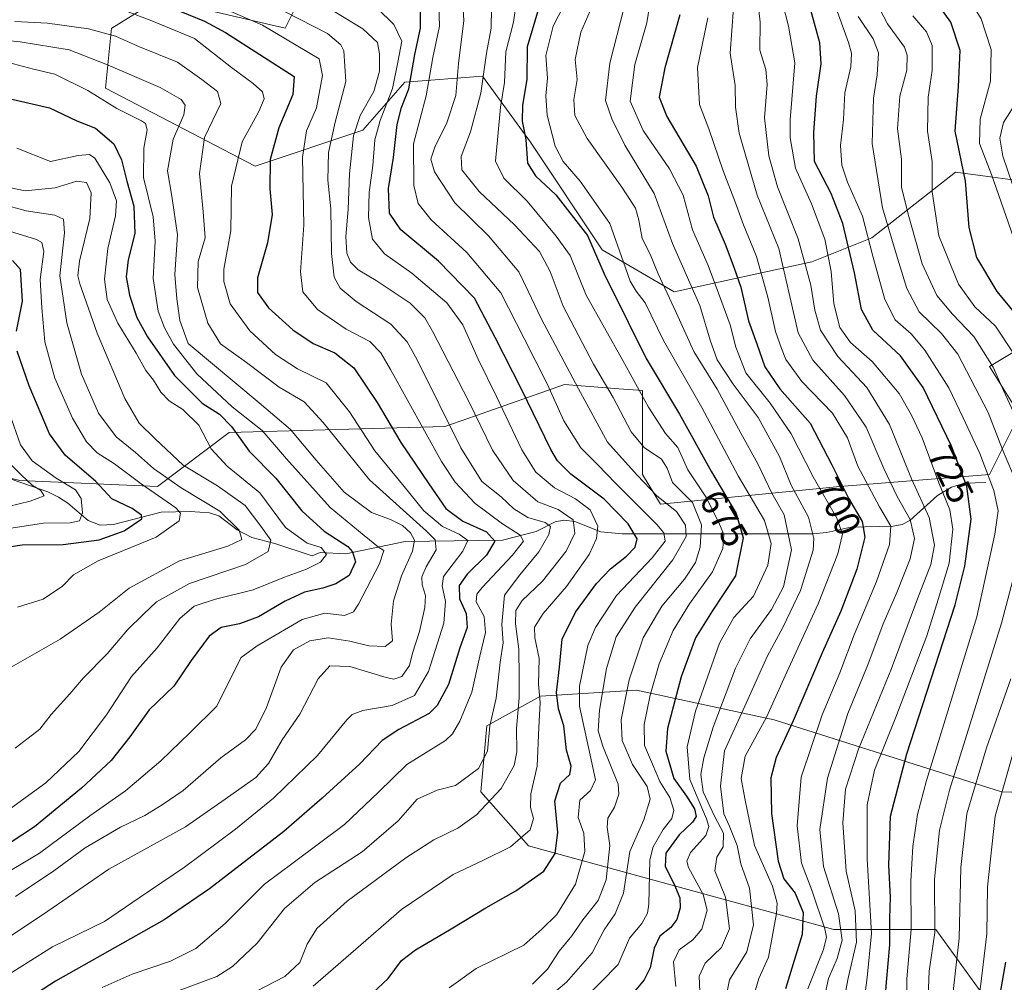
# Model space of a CAD drawing. Units: metres. Extents: x 630266 to 631984, y 4785203 to 4787550.
# Drawn here: x 630831 to 631100, y 4785615 to 4785877 of the extents above; entities that cross this region are included whole.
import ezdxf
from ezdxf.enums import TextEntityAlignment as Align

# ---------------------------------------------------------------- set-up
doc = ezdxf.new("R2010")
doc.units = ezdxf.units.M
doc.header["$MEASUREMENT"] = 0
for name, color, linetype, lineweight in [('Arbolado forestal CxS', 92, 'Continuous', 0), ('Corriente natural lineal', 142, 'Continuous', 13), ('Curva de nivel maestra', 30, 'Continuous', 30), ('Curva de nivel normal', 30, 'Continuous', 0), ('Pastizal CxS', 92, 'Continuous', 0), ('Rótulo de curva de nivel directora', 7, 'Continuous', 0)]:
    doc.layers.add(name, color=color, linetype=linetype, lineweight=lineweight)
doc.styles.add('Style-Arial', font='txt')

# ---------------------------------------------------------------- blocks, each defined once
blk = doc.blocks.new('*U5')
at = {"layer": 'Pastizal CxS', "color": 92, "linetype": 'Continuous', "lineweight": 0}
for points in [[(630908.4571, 4785884.7947, 640.4523), (630903.5505, 4785874.9825, 631.6169), (630869.2095, 4785883.1603, 626.3374), (630856.2221, 4785875.0433, 616.6996), (630856.1265, 4785874.9833, 616.6472), (630854.4915, 4785858.6303, 606.6021), (630895.3745, 4785837.3703, 621.7842), (630924.8097, 4785847.1817, 639.6811), (630936.2565, 4785860.2647, 645.6324), (630957.5155, 4785861.8993, 663.8118), (630970.5985, 4785843.9097, 674.5076), (630990.2217, 4785814.4739, 675.5072), (631009.8457, 4785803.0265, 685.5703), (631047.4577, 4785811.2019, 714.8941), (631063.8105, 4785817.7435, 729.4298), (631086.7047, 4785835.7313, 747.8818), (631111.2345, 4785832.4599, 764.8258)], [(631094.3877, 4785610.9387, 744.1173), (631081.3049, 4785628.9289, 733.2792), (631053.5045, 4785628.9289, 708.0434), (630970.1047, 4785651.8249, 643.1118), (630957.0215, 4785666.5433, 634.5457), (630958.6565, 4785684.5313, 632.5678), (630973.3749, 4785692.7085, 643.1919), (630999.5397, 4785694.3437, 665.2046), (631037.1517, 4785686.1653, 694.5281), (631099.2937, 4785666.5405, 744.1539), (631149.9879, 4785664.9037, 775.5455)], [(631112.3759, 4785792.4613, 752.5625), (631096.0227, 4785782.6493, 738.5733), (631104.1997, 4785769.5659, 739.8772), (631096.0227, 4785753.2131, 729.2699), (631055.1395, 4785749.9433, 698.4692), (631006.0805, 4785745.0387, 659.4222), (631001.1745, 4785753.2149, 660.1031), (631001.1747, 4785776.1093, 670.09), (630994.6989, 4785776.6075, 665.9465), (630979.9157, 4785777.7459, 657.1477), (630955.5555, 4785769.2199, 639.1852), (630947.2095, 4785766.2991, 633.5539), (630888.3385, 4785764.6641, 598.7073), (630868.7153, 4785749.9473, 582.0929), (630831.1033, 4785751.5831, 562.9372), (630798.3973, 4785759.7601, 549.3612)]]:
    blk.add_polyline3d(points, dxfattribs=at)
blk = doc.blocks.new('*U7')
at = {"layer": 'Arbolado forestal CxS', "color": 92, "linetype": 'Continuous', "lineweight": 0}
for points in [[(631111.2345, 4785832.4599, 764.8258), (631086.7047, 4785835.7313, 747.8818), (631063.8105, 4785817.7435, 729.4298), (631047.4577, 4785811.2019, 714.8941), (631009.8457, 4785803.0265, 685.5703), (630990.2217, 4785814.4739, 675.5072), (630970.5985, 4785843.9097, 674.5076), (630957.5155, 4785861.8993, 663.8118), (630936.2565, 4785860.2647, 645.6324), (630924.8097, 4785847.1817, 639.6811), (630895.3745, 4785837.3703, 621.7842), (630854.4915, 4785858.6303, 606.6021), (630856.1265, 4785874.9833, 616.6472), (630856.2221, 4785875.0433, 616.6996), (630869.2095, 4785883.1603, 626.3374), (630903.5505, 4785874.9825, 631.6169), (630908.4571, 4785884.7947, 640.4523)], [(631149.9879, 4785664.9037, 775.5455), (631099.2937, 4785666.5405, 744.1539), (631037.1517, 4785686.1653, 694.5281), (630999.5397, 4785694.3437, 665.2046), (630973.3749, 4785692.7085, 643.1919), (630958.6565, 4785684.5313, 632.5678), (630957.0215, 4785666.5433, 634.5457), (630970.1047, 4785651.8249, 643.1118), (631053.5045, 4785628.9289, 708.0434), (631081.3049, 4785628.9289, 733.2792), (631094.3877, 4785610.9387, 744.1173)], [(630798.3973, 4785759.7601, 549.3612), (630831.1033, 4785751.5831, 562.9372), (630868.7153, 4785749.9473, 582.0929), (630888.3385, 4785764.6641, 598.7073), (630947.2095, 4785766.2991, 633.5539), (630955.5555, 4785769.2199, 639.1852), (630979.9157, 4785777.7459, 657.1477), (630994.6989, 4785776.6075, 665.9465), (631001.1747, 4785776.1093, 670.09), (631001.1745, 4785753.2149, 660.1031), (631006.0805, 4785745.0387, 659.4222), (631055.1395, 4785749.9433, 698.4692), (631096.0227, 4785753.2131, 729.2699), (631104.1997, 4785769.5659, 739.8772), (631096.0227, 4785782.6493, 738.5733), (631112.3759, 4785792.4613, 752.5625)]]:
    blk.add_polyline3d(points, dxfattribs=at)

msp = doc.modelspace()

# ---------------------------------------------------------------- linework, layer by layer
at = {"layer": 'Arbolado forestal CxS', "color": 92, "linetype": 'Continuous', "lineweight": 0}
for points in [[(631111.2345, 4785832.4599, 764.8258), (631086.7047, 4785835.7313, 747.8818), (631063.8105, 4785817.7435, 729.4298), (631047.4577, 4785811.2019, 714.8941), (631009.8457, 4785803.0265, 685.5703), (630990.2217, 4785814.4739, 675.5072), (630970.5985, 4785843.9097, 674.5076), (630957.5155, 4785861.8993, 663.8118), (630936.2565, 4785860.2647, 645.6324), (630924.8097, 4785847.1817, 639.6811), (630895.3745, 4785837.3703, 621.7842), (630854.4915, 4785858.6303, 606.6021), (630856.1265, 4785874.9833, 616.6472), (630856.2221, 4785875.0433, 616.6996), (630869.2095, 4785883.1603, 626.3374), (630903.5505, 4785874.9825, 631.6169), (630908.4571, 4785884.7947, 640.4523)], [(631112.3759, 4785792.4613, 752.5625), (631096.0227, 4785782.6493, 738.5733), (631104.1997, 4785769.5659, 739.8772), (631096.0227, 4785753.2131, 729.2699), (631055.1395, 4785749.9433, 698.4692), (631006.0805, 4785745.0387, 659.4222), (631001.1745, 4785753.2149, 660.1031), (631001.1747, 4785776.1093, 670.09), (630994.6989, 4785776.6075, 665.9465), (630979.9157, 4785777.7459, 657.1477), (630955.5555, 4785769.2199, 639.1852), (630947.2095, 4785766.2991, 633.5539), (630888.3385, 4785764.6641, 598.7073), (630868.7153, 4785749.9473, 582.0929), (630831.1033, 4785751.5831, 562.9372), (630798.3973, 4785759.7601, 549.3612)], [(631094.3877, 4785610.9387, 744.1173), (631081.3049, 4785628.9289, 733.2792), (631053.5045, 4785628.9289, 708.0434), (630970.1047, 4785651.8249, 643.1118), (630957.0215, 4785666.5433, 634.5457), (630958.6565, 4785684.5313, 632.5678), (630973.3749, 4785692.7085, 643.1919), (630999.5397, 4785694.3437, 665.2046), (631037.1517, 4785686.1653, 694.5281), (631099.2937, 4785666.5405, 744.1539), (631149.9879, 4785664.9037, 775.5455)]]:
    msp.add_polyline3d(points, dxfattribs=at)
at = {"layer": 'Corriente natural lineal', "color": 142, "linetype": 'Continuous', "lineweight": 13}
msp.add_polyline3d([(631095, 4785751, 728.0345), (631089.1541, 4785750.8069, 723.9789), (631085.6299, 4785749.7587, 721.3514), (631081.7659, 4785747.4271, 717.898), (631074.2289, 4785740.5855, 708.9829), (631072.1168, 4785739.5228, 706.8304), (631069.6364, 4785739.0732, 705.0087), (631058.0827, 4785738.8003, 696.3149), (631051.5242, 4785737.344, 690.9254), (631047.6562, 4785737.0253, 688.1583), (630995.6498, 4785736.9814, 647.3264), (630989.8568, 4785737.5266, 643.3287), (630982.7161, 4785740.3657, 640.5052), (630979.7009, 4785740.6941, 639.2685), (630977.3219, 4785740.2564, 637.6968), (630972.1165, 4785737.5973, 633.1358), (630962.9136, 4785735.2204, 626.6496), (630936.3763, 4785734.8868, 607.8261), (630920.1785, 4785731.5407, 598.5076), (630913.1544, 4785731.8496, 594.9033), (630911, 4785731, 593.9518), (630900.7359, 4785734.3629, 589.5348), (630894.4488, 4785735.9474, 586.004), (630890.4993, 4785738.0729, 584.1707), (630885.4649, 4785741.8674, 583.5902), (630882.8858, 4785742.7603, 583.0205), (630877.6829, 4785743.1102, 580.8787), (630869.743, 4785742.8581, 576.8601), (630856.7281, 4785739.5192, 570.9001), (630853.0731, 4785739.3096, 569.9233), (630849.7949, 4785740.5849, 568.9181), (630844.2207, 4785745.3877, 567.739), (630841.6673, 4785747.0363, 566.705), (630838.7525, 4785748.4824, 565.7888), (630829.0418, 4785751.8183, 561.8737)], dxfattribs=at)
at = {"layer": 'Curva de nivel maestra', "color": 30, "linetype": 'Continuous', "lineweight": 30, "flags": 128}
for points, elevation in [([(631103.28, 4785796.9001), (631098.1, 4785803.1701), (631092.48, 4785812.4601), (631090.46, 4785820.5701), (631089.42, 4785833.2201), (631086.62, 4785846.9301), (631087.54, 4785859.1201), (631088.01, 4785868.9401), (631085.4, 4785876.6601), (631081.68, 4785881.8701), (631078.6, 4785888.1501), (631075.52, 4785901.6401), (631072.76, 4785918.2601), (631066.65, 4785933.4301), (631056.12, 4785951.9201), (631049.54, 4785961.5701), (631044.92, 4785969.2601), (631041.4, 4785976.9701), (631036.69, 4785984.8901), (631029.52, 4785997.5201), (631024.65, 4786005.1501), (631021.26, 4786011.1701), (631018.28, 4786017.7201), (631014.84, 4786023.3801)], 750), ([(631066.86, 4785601.3701), (631067.84, 4785614.6101), (631068.78, 4785624.7701), (631068.77, 4785632.0001), (631068.97, 4785637.7701), (631068.53, 4785646.5801), (631068.96, 4785659.9201), (631073.4, 4785676.9201), (631086.61, 4785717.6001), (631089.27, 4785728.1901), (631090.98, 4785741.0001), (631089.82, 4785749.9201), (631085.6, 4785760.9001), (631077.87, 4785776.9001), (631071.66, 4785785.5601), (631064.15, 4785792.5601), (631061.05, 4785798.2301), (631059.08, 4785808.2701), (631055.95, 4785821.7301), (631052.69, 4785829.8801), (631048.22, 4785838.6601), (631047.97, 4785846.5001), (631048.74, 4785856.4601), (631049.96, 4785865.3201), (631049.66, 4785870.9901), (631043.81, 4785892.2101)], 725), ([(630868.14, 4785882.4301), (630881.52, 4785876.9801), (630887.3, 4785873.8201), (630906.06, 4785861.8001), (630905.66, 4785856.9401), (630901.9, 4785847.8601), (630899.53, 4785839.2001), (630899.36, 4785831.1701), (630900.02, 4785824.1501), (630898.76, 4785816.3801), (630896.07, 4785806.8901), (630896.08, 4785802.8901), (630899.06, 4785798.6901), (630905.69, 4785792.6801), (630911.28, 4785788.9301), (630917.12, 4785786.4401), (630922.35, 4785782.3401), (630928.74, 4785772.8501), (630935.15, 4785761.9201), (630942.88, 4785750.6601), (630947.52, 4785743.8701), (630952.16, 4785740.4001), (630958.59, 4785737.5601), (630960.82, 4785735.0001), (630958.6, 4785731.1601), (630953.28, 4785725.9701), (630951.16, 4785722.9101), (630951.19, 4785719.2201), (630952.99, 4785715.2401), (630953.33, 4785711.4401), (630951.27, 4785705.8601), (630948.25, 4785695.8801), (630945.14, 4785690.1201), (630942.91, 4785687.9001), (630934.68, 4785683.5301), (630930.05, 4785680.5501), (630924, 4785674.1901), (630913.7, 4785664.7801), (630903.2, 4785655.7101), (630882.89, 4785640.1101), (630870.56, 4785631.6401), (630840.83, 4785614.8401), (630835.95, 4785611.6401)], 625), ([(630973.84, 4785883.9901), (630969.66, 4785869.9201), (630969.64, 4785860.9901), (630968.39, 4785854.0001), (630968.34, 4785849.6701), (630969.3, 4785844.6701), (630969.81, 4785838.1701), (630971.97, 4785834.6701), (630977.57, 4785829.5601), (630986.22, 4785818.4701), (630990.69, 4785807.9501), (630997.3, 4785794.7901), (631002.22, 4785784.8501), (631011.32, 4785769.6401), (631020.07, 4785753.9401), (631026.75, 4785742.5601), (631028.72, 4785735.9001), (631026.58, 4785725.5601), (631020.2, 4785715.8701), (631015.7, 4785708.5601), (631011.72, 4785697.9101), (631008.04, 4785683.8601), (631007.56, 4785677.7001), (631009.76, 4785670.2001), (631013.26, 4785665.3801), (631015.41, 4785661.8801), (631015.83, 4785659.8601), (631014.84, 4785658.2701), (631011.25, 4785654.8201), (631007.56, 4785649.8201), (631007.4, 4785646.2101), (631009.78, 4785641.4901), (631011.41, 4785637.5801), (631011.52, 4785634.9201), (631010.55, 4785631.6601), (631008.96, 4785629.5201), (631005.93, 4785627.1601), (631004.38, 4785623.8801), (631003.26, 4785618.5401), (631001.68, 4785615.2701), (630998.9, 4785611.9401)], 675), ([(630927.38, 4785611.5001), (630931.69, 4785615.5801), (630935.36, 4785620.4701), (630939.17, 4785623.4501), (630948.98, 4785629.1301), (630958.37, 4785634.9201), (630966.62, 4785639.5601), (630974.28, 4785644.9001), (630977.32, 4785649.7001), (630978.09, 4785655.4401), (630977.24, 4785664.1201), (630978.84, 4785668.9201), (630981.34, 4785671.2501), (630981.76, 4785673.5801), (630980.4, 4785677.9101), (630979.69, 4785684.5701), (630978.26, 4785689.2101), (630977.67, 4785693.6901), (630978.49, 4785700.6201), (630979.22, 4785708.1901), (630982.9, 4785715.6301), (630988.68, 4785723.4101), (630992.44, 4785727.4501), (630996.86, 4785730.9301), (630999.24, 4785733.3401), (630999.72, 4785735.6001), (630997.32, 4785739.7401), (630990.69, 4785746.4201), (630981.65, 4785753.2701), (630978.01, 4785756.9001), (630976.2, 4785759.9801), (630968.18, 4785776.4501), (630961, 4785790.6201), (630955.31, 4785801.2801), (630945.48, 4785811.4201), (630935.19, 4785819.9501), (630932.06, 4785824.4801), (630931.85, 4785831.2901), (630933.18, 4785839.6801), (630934.22, 4785848.7301), (630935.36, 4785853.3501), (630937.41, 4785858.4501), (630939, 4785867.8001), (630940.58, 4785874.9801), (630940.55, 4785880.0501)], 650), ([(631011.42, 4785878.7101), (631007.29, 4785864.2201), (631005.77, 4785856.2001), (631007.82, 4785850.9301), (631015.9, 4785837.3301), (631019.18, 4785829.2801), (631020.62, 4785823.3901), (631023.74, 4785816.0601), (631026.11, 4785809.7401), (631028.04, 4785804.3601), (631030.18, 4785795.1101), (631032.44, 4785788.8501), (631034.66, 4785782.5901), (631038.74, 4785776.5301), (631046.97, 4785767.1701), (631052.88, 4785755.8201), (631057.44, 4785746.7601), (631061.22, 4785740.3801), (631061.96, 4785736.1001), (631059.74, 4785727.3701), (631055.36, 4785715.8501), (631050.32, 4785704.5301), (631042.37, 4785685.9101), (631037.72, 4785675.9101), (631036.26, 4785670.3601), (631036.48, 4785660.6801), (631038.22, 4785647.6601), (631039.8, 4785642.8001), (631042.94, 4785638.8701), (631045.09, 4785633.6001), (631044.82, 4785627.6301), (631040.29, 4785612.7701)], 700), ([(630828.89, 4785855.6301), (630839.24, 4785853.3201), (630846.73, 4785849.7101), (630851.76, 4785847.7201), (630856.76, 4785843.4201), (630858.92, 4785839.1101), (630860.31, 4785833.2201), (630862.21, 4785826.4001), (630862.51, 4785818.9501), (630860.69, 4785811.7901), (630860.13, 4785807.1101), (630861.05, 4785802.1001), (630863.06, 4785796.0001), (630865.96, 4785790.7601), (630873.38, 4785780.2201), (630880.9, 4785772.6401), (630885.66, 4785769.6401), (630888.92, 4785766.3101), (630893.72, 4785759.5201), (630901.07, 4785752.2201), (630908.17, 4785743.2601), (630914.27, 4785737.7101), (630920.73, 4785733.5201), (630921.98, 4785732.1101), (630922.77, 4785729.3001), (630921.04, 4785725.5701), (630917.45, 4785723.3801), (630913.84, 4785722.1301), (630908.88, 4785721.0401), (630903.6, 4785718.6401), (630896.29, 4785714.3501), (630891.14, 4785712.3801), (630886.14, 4785711.4401), (630882.8, 4785709.0601), (630877.88, 4785702.3801), (630873.2, 4785695.4001), (630866.48, 4785688.9101), (630861.19, 4785681.5701), (630856.1, 4785675.1401), (630847.97, 4785667.5501), (630835.14, 4785657.0401), (630825.81, 4785650.9101)], 600), ([(630830.19, 4785792.2701), (630831.84, 4785800.5301), (630831.31, 4785809.1801), (630829.15, 4785811.6201)], 575), ([(630825.45, 4785733.1001), (630831.79, 4785733.9801), (630842.97, 4785734.0701), (630852.8, 4785735.3201), (630859.6, 4785737.7701), (630864.46, 4785741.0801), (630864.37, 4785742.1101), (630861.79, 4785743.9001), (630856.27, 4785746.5001), (630851.87, 4785751.3001), (630843.52, 4785758.4801), (630839.19, 4785764.2701), (630833.67, 4785777.4201), (630830.41, 4785786.8301)], 575), ([(631099.03, 4785611.8001), (631100.49, 4785620.0601)], 750)]:
    msp.add_lwpolyline(points, dxfattribs=dict(at, elevation=elevation))
at = {"layer": 'Curva de nivel normal', "color": 30, "linetype": 'Continuous', "lineweight": 0, "flags": 128}
for points, elevation in [([(631103.81, 4785814.27), (631096.51, 4785835.04), (631093.29, 4785843.53), (631093.45, 4785850.22), (631096.27, 4785860.54), (631096.46, 4785869.21), (631093.74, 4785877.55), (631088, 4785886.92), (631083.69, 4785896.94), (631081.01, 4785911.22), (631080.16, 4785919.21), (631075.98, 4785930.19), (631061.65, 4785956.21), (631053.13, 4785968.43), (631046.05, 4785979.39), (631039.15, 4785992.86), (631029.84, 4786008.58), (631025.22, 4786017.96), (631022.75, 4786022.16)], 755), ([(630948.35, 4785613.02), (630955.72, 4785618.31), (630968.78, 4785624.67), (630973.72, 4785629.03), (630977.77, 4785633.04), (630982.87, 4785641.36), (630985.47, 4785650.25), (630985.2, 4785655.25), (630983.6, 4785659.52), (630984.07, 4785664.28), (630987, 4785666.89), (630988.35, 4785669.84), (630986.95, 4785676.58), (630983.98, 4785689.91), (630984.03, 4785695.41), (630986.31, 4785706.46), (630988.38, 4785711.44), (630994.11, 4785720.19), (631003.84, 4785730.42), (631007.41, 4785734.98), (631007, 4785737.24), (631005.08, 4785739.54), (630993.78, 4785750.83), (630989.03, 4785755.81), (630984.36, 4785760.48), (630979.73, 4785767.79), (630975.22, 4785777.78), (630968.92, 4785790.3), (630962.51, 4785802.74), (630953.17, 4785813.82), (630943.5, 4785822.69), (630939.93, 4785827.18), (630938.7, 4785832.07), (630938.66, 4785843.43), (630942.14, 4785856.58), (630943.94, 4785866.98), (630945.76, 4785875.61), (630945.48, 4785884.08)], 655), ([(630967.26, 4785885.67), (630965.95, 4785876.67), (630963.85, 4785868.6), (630963.47, 4785860.23), (630962.41, 4785853.42), (630961.72, 4785845.51), (630961.07, 4785838.76), (630963.34, 4785834.1), (630969.68, 4785827.78), (630977.64, 4785818.26), (630981.45, 4785812.95), (630985.82, 4785802.11), (630995.87, 4785784.32), (631002.8, 4785771.58), (631007.52, 4785764.35), (631010.87, 4785760.51), (631013.61, 4785754.44), (631018.72, 4785746.83), (631022.2, 4785739.62), (631023.4, 4785736.76), (631023.14, 4785732.94), (631020.32, 4785726.57), (631014.08, 4785717.87), (631009.57, 4785710.56), (631005.74, 4785701.53), (631003.26, 4785692.9), (631001.7, 4785684.93), (631001.76, 4785679.23), (631003.96, 4785674.12), (631005.93, 4785669.33), (631008.69, 4785665.05), (631009.78, 4785661.53), (631009.24, 4785659.25), (631006.82, 4785656.25), (631004.15, 4785651.52), (631003.2, 4785648.03), (631002.89, 4785635.92), (631002.6, 4785633.39), (631001.06, 4785630.57), (630997.66, 4785626.59), (630994.52, 4785619.39), (630984.98, 4785609.71)], 670), ([(631010.33, 4785613.44), (631009.7, 4785620.13), (631011.18, 4785623.42), (631014.98, 4785626.12), (631017.41, 4785629.08), (631018.84, 4785634.27), (631017.8, 4785638.54), (631013.79, 4785645.94), (631013.28, 4785647.59), (631014.32, 4785649.99), (631018.52, 4785654.6), (631019.33, 4785657.13), (631018.64, 4785659.17), (631014.16, 4785669.92), (631013.41, 4785678.83), (631015.72, 4785688.53), (631022.27, 4785707.14), (631026.19, 4785714.16), (631031.51, 4785719.98), (631035.43, 4785728.43), (631036.34, 4785734.37), (631034.53, 4785740.65), (631027.36, 4785752.81), (631017.38, 4785771.49), (631006.98, 4785789.76), (631001.9, 4785800.01), (630999.46, 4785803.23), (630997.82, 4785805.92), (630996.03, 4785811.14), (630992.27, 4785821.7), (630984.15, 4785833.25), (630979.5, 4785838.6), (630977.36, 4785842.8), (630975.15, 4785851.25), (630974.79, 4785856.54), (630975.22, 4785861.41), (630974.8, 4785867.54), (630976.84, 4785875.54), (630981.13, 4785884.14)], 680), ([(631016.97, 4785609.78), (631016.69, 4785616.25), (631018.3, 4785619.74), (631022.8, 4785624.04), (631024.95, 4785629.18), (631023.86, 4785637.81), (631020.92, 4785644.98), (631021.54, 4785648.69), (631023.26, 4785651.51), (631023.32, 4785655.25), (631020.84, 4785659.92), (631017.76, 4785666.58), (631017.1, 4785671.31), (631017.94, 4785675.88), (631020.54, 4785684.2), (631026.59, 4785700.32), (631030.57, 4785708.36), (631036.48, 4785716.37), (631039.74, 4785722.52), (631041.9, 4785732.59), (631039.93, 4785742.15), (631036.54, 4785748.1), (631032.66, 4785756.06), (631028.07, 4785764.44), (631021.56, 4785776.45), (631015.22, 4785786.78), (631010.4, 4785797.45), (631005.49, 4785807.92), (631003.31, 4785813.33), (631001.13, 4785817.58), (631000.22, 4785822.64), (630999.26, 4785825.89), (630995.58, 4785831.66), (630986.06, 4785844.89), (630982.72, 4785851.22), (630982.41, 4785855.55), (630983.32, 4785861.04), (630982.82, 4785866.46), (630984.36, 4785873.96), (630988.86, 4785884.24)], 685), ([(631061.23, 4785605.41), (631062.54, 4785615.84), (631063.74, 4785627.86), (631062.6, 4785648.24), (631062.57, 4785663.05), (631064.54, 4785672.5), (631070.36, 4785686.92), (631078.85, 4785709.18), (631081.97, 4785719.04), (631084.94, 4785729.02), (631085.98, 4785738.23), (631085.15, 4785743.56), (631082.16, 4785750.9), (631077.63, 4785763.23), (631074.64, 4785769.4), (631071.31, 4785775.25), (631063.91, 4785784.04), (631058.03, 4785789.18), (631055.13, 4785793.31), (631053.43, 4785799.76), (631052.77, 4785808.6), (631051.03, 4785817.45), (631047.34, 4785827.03), (631042.96, 4785836.83), (631041.53, 4785845.12), (631041.52, 4785850.04), (631042.79, 4785865.54), (631041.1, 4785875.54), (631038.7, 4785884.88)], 720), ([(631073.27, 4785605.58), (631073.39, 4785615.53), (631074.58, 4785628.93), (631074.52, 4785642.19), (631075.08, 4785651.59), (631076.35, 4785660.41), (631078.76, 4785669.61), (631092.54, 4785714.31), (631097.47, 4785736.92), (631098.34, 4785743.28), (631097.18, 4785748.77), (631093.3, 4785758.94), (631088.78, 4785768.65), (631084.89, 4785776.86), (631078.3, 4785787.14), (631074.6, 4785791.56), (631070.26, 4785795.39), (631067.35, 4785800.98), (631064.08, 4785812.82), (631061.28, 4785823.72), (631057.24, 4785832.99), (631055.64, 4785837.64), (631055.26, 4785843.01), (631056.1, 4785850.11), (631056.5, 4785857.38), (631058.12, 4785864.44), (631058.29, 4785868.16), (631057.48, 4785871.08), (631052.01, 4785886.32)], 730), ([(630882.68, 4785882.25), (630897.43, 4785875.87), (630912.87, 4785866.62), (630913.76, 4785862.11), (630912.15, 4785853.32), (630909.42, 4785847.03), (630908.35, 4785839.84), (630908.7, 4785821.22), (630907.75, 4785808.55), (630908.46, 4785803.08), (630912.42, 4785798.2), (630920.27, 4785792.9), (630926.7, 4785789.48), (630929.72, 4785786.39), (630932.41, 4785781.84), (630946.33, 4785756.76), (630950.03, 4785751.11), (630955.46, 4785745.24), (630962.92, 4785739.72), (630967.82, 4785736.66), (630968.73, 4785735.01), (630965.73, 4785731.12), (630957.42, 4785722.3), (630955.97, 4785720.51), (630955.79, 4785718.45), (630957.97, 4785714.42), (630958.29, 4785710.07), (630956.73, 4785703.58), (630954.6, 4785693.78), (630951.33, 4785685.88), (630949.33, 4785682.35), (630947.36, 4785680.61), (630936.79, 4785674.01), (630929.13, 4785666.49), (630919.8, 4785657.6), (630905.8, 4785647.21), (630897.93, 4785641.36), (630887.2, 4785630.61), (630879.22, 4785623.78), (630872.3, 4785620.31), (630861.82, 4785616.79), (630853.6, 4785613.17)], 630), ([(630870.71, 4785610.9), (630884.94, 4785616.12), (630889.21, 4785618.84), (630895.94, 4785625.28), (630903.44, 4785634.7), (630911.66, 4785641.76), (630924.59, 4785650.16), (630934.42, 4785658.68), (630939.62, 4785664.59), (630945.08, 4785666.99), (630950.13, 4785668.3), (630956.41, 4785672.88), (630958.86, 4785677.65), (630959.47, 4785684.56), (630961.25, 4785692.16), (630962.28, 4785701.91), (630963.14, 4785707.24), (630962.8, 4785712.24), (630963.46, 4785720.24), (630967.68, 4785725.78), (630972.88, 4785732.08), (630975.59, 4785736.78), (630976.06, 4785739.02), (630974.58, 4785740.07), (630969.88, 4785741.45), (630966.08, 4785743.85), (630962.57, 4785747.13), (630957.32, 4785751.25), (630951.61, 4785760.5), (630939.68, 4785784.44), (630936.93, 4785789.36), (630932.46, 4785794.23), (630923.02, 4785800.44), (630918.6, 4785804.03), (630916.99, 4785807.08), (630916.25, 4785813.53), (630916.04, 4785825.66), (630915.22, 4785833.55), (630915.46, 4785841.1), (630917.21, 4785849.4), (630920.13, 4785860.51), (630919.64, 4785868.8), (630918.81, 4785870.48), (630915.2, 4785873.61), (630899.84, 4785881.41)], 635), ([(630909.97, 4785883.93), (630924.79, 4785874.88), (630928.78, 4785871.09), (630929.37, 4785868.05), (630929.33, 4785863.26), (630927.82, 4785857.77), (630924.1, 4785851.18), (630922.26, 4785845.67), (630921.2, 4785835.23), (630920.81, 4785825.55), (630920.17, 4785818.19), (630920.44, 4785813.63), (630921.4, 4785811.19), (630923.55, 4785809.09), (630928.46, 4785806.17), (630937.78, 4785799.95), (630941.7, 4785795.98), (630943.88, 4785792.32), (630953.76, 4785773.08), (630960.2, 4785759.84), (630965.87, 4785751.52), (630972.65, 4785745.76), (630978.16, 4785743.61), (630982.3, 4785740.83), (630982.72, 4785737.18), (630980.31, 4785732.24), (630973.86, 4785724.08), (630968.31, 4785718.76), (630966.56, 4785716.06), (630966.49, 4785712.46), (630967.45, 4785705.47), (630967.48, 4785697.96), (630967.48, 4785692.24), (630966.74, 4785683.83), (630966.84, 4785677.46), (630966.17, 4785673.7), (630962.59, 4785667.43), (630955.85, 4785660.25), (630950.73, 4785656.62), (630944.16, 4785653.41), (630936.58, 4785648.53), (630920.57, 4785636.72), (630912.28, 4785629.22), (630909.64, 4785624.98), (630907.56, 4785619.92), (630903.48, 4785616.13), (630890.48, 4785609.38)], 640), ([(630952.05, 4785883.24), (630952.44, 4785877.13), (630950.95, 4785865.37), (630950.25, 4785856.6), (630947.74, 4785849.2), (630944.52, 4785842.58), (630943.36, 4785839.3), (630944.37, 4785835.8), (630949.92, 4785827.34), (630959.16, 4785818.34), (630967.43, 4785808.51), (630969.94, 4785803.22), (630973.52, 4785795.8), (630983.72, 4785776.54), (630991.64, 4785762), (630999.73, 4785753.02), (631005.15, 4785747.39), (631010.49, 4785743.05), (631012.96, 4785739.32), (631013.09, 4785736.29), (631009.45, 4785729.86), (630999.17, 4785716.94), (630993.99, 4785708.89), (630991.36, 4785700.24), (630989.47, 4785688.83), (630989.06, 4785683.23), (630990.37, 4785679.05), (630994.54, 4785668.67), (630994.76, 4785665.92), (630993.55, 4785662.38), (630991.72, 4785659.37), (630991.59, 4785656.92), (630992.24, 4785651.9), (630991.29, 4785642.5), (630989.11, 4785636.9), (630984.93, 4785631.58), (630981.94, 4785627.25), (630978.46, 4785623.02), (630975.26, 4785618.12), (630971.12, 4785614.04)], 660), ([(631031.65, 4785610.92), (631032.98, 4785615.62), (631035.62, 4785621.42), (631037.84, 4785633.34), (631037.98, 4785636.16), (631036.73, 4785640.78), (631031.82, 4785651.89), (631029.17, 4785664.7), (631028.14, 4785670.19), (631029.26, 4785676.33), (631035.04, 4785686.91), (631040.65, 4785699.24), (631049.17, 4785717.88), (631054.54, 4785731.48), (631055.81, 4785736.9), (631054.29, 4785741.23), (631047.84, 4785752.54), (631041.79, 4785764.32), (631036.05, 4785772.64), (631029.44, 4785780.92), (631026.67, 4785787.9), (631025.19, 4785794.08), (631021.97, 4785802.69), (631019.17, 4785810.27), (631014.86, 4785819.96), (631012.31, 4785829.42), (631008.54, 4785836.64), (631001.35, 4785847.12), (630997.8, 4785855.13), (630999.14, 4785865.15), (631002.41, 4785876.52), (631003.36, 4785882.88)], 695), ([(631055.48, 4785605.7), (631057.36, 4785615.73), (631059.65, 4785625.55), (631059.3, 4785634.1), (631056.81, 4785644.91), (631055.9, 4785658.07), (631056.68, 4785667.25), (631060.2, 4785678.24), (631069.18, 4785700.24), (631076.28, 4785719.24), (631079.94, 4785728.57), (631080.95, 4785733.9), (631079.5, 4785741.46), (631074.67, 4785751.99), (631068.71, 4785766.84), (631062.48, 4785776.94), (631054.56, 4785785.35), (631049.82, 4785792.61), (631048.23, 4785798.02), (631047.22, 4785804.86), (631043.7, 4785817.55), (631038.05, 4785831.68), (631035.71, 4785840.16), (631034.48, 4785850.59), (631035.21, 4785859.68), (631034.87, 4785863.76), (631033.26, 4785869.04), (631033.33, 4785876.69), (631032.54, 4785883.95)], 715), ([(630824.88, 4785614.76), (630840, 4785624.23), (630854.22, 4785631.18), (630863.75, 4785637.58), (630876.06, 4785645.97), (630890.04, 4785656.35), (630900.44, 4785664.85), (630912.46, 4785676.5), (630920.46, 4785686.17), (630921.88, 4785687.66), (630924.79, 4785688.8), (630932.79, 4785690.12), (630938.94, 4785692.81), (630942.78, 4785699.44), (630946.95, 4785712.64), (630947.36, 4785718.49), (630946.45, 4785722.75), (630946.84, 4785725.3), (630952.14, 4785732.23), (630953.53, 4785735.19), (630951.1, 4785736.92), (630946.59, 4785738.98), (630941.43, 4785743.28), (630936.14, 4785749.89), (630928.11, 4785759.62), (630921.21, 4785770.31), (630914.76, 4785778.19), (630906.96, 4785782.06), (630900.93, 4785785.91), (630893.9, 4785792.42), (630888.56, 4785799.77), (630886.88, 4785805.91), (630886.83, 4785809.22), (630888.74, 4785819.66), (630888.93, 4785831.92), (630891.86, 4785844.04), (630896.38, 4785852.26), (630897.9, 4785855.7), (630897.44, 4785857.6), (630894.88, 4785859.93), (630888.93, 4785864.28), (630878.81, 4785872.18), (630867.19, 4785877.04), (630859.94, 4785879.77)], 620), ([(630928.73, 4785880.48), (630933.28, 4785876), (630935.44, 4785871.52), (630934.36, 4785865.76), (630932.9, 4785858.58), (630929.54, 4785849.86), (630928.1, 4785844.51), (630927.55, 4785837.56), (630926.52, 4785830.16), (630926.37, 4785823.32), (630927.48, 4785817.46), (630930.7, 4785813.42), (630938.17, 4785808.1), (630947.72, 4785800.06), (630952.13, 4785794.01), (630956.29, 4785784.67), (630961.34, 4785774.46), (630968.24, 4785759.89), (630972.04, 4785753.8), (630977.18, 4785749.58), (630982.9, 4785746.56), (630986.86, 4785743.51), (630989.01, 4785739.11), (630988.65, 4785735.68), (630986.66, 4785731.37), (630980.45, 4785722.57), (630974.1, 4785715.25), (630971.72, 4785711.51), (630971.75, 4785708.57), (630972.96, 4785702.91), (630972.83, 4785695.91), (630973.25, 4785690.91), (630972.92, 4785684.14), (630972.41, 4785673.52), (630970.71, 4785665.98), (630970.62, 4785662.25), (630971.41, 4785659.31), (630970.49, 4785656.17), (630965.13, 4785651.55), (630957.79, 4785647.88), (630949.46, 4785644.03), (630935.33, 4785634.41), (630925.61, 4785625.99), (630911.28, 4785613.48)], 645), ([(630959.94, 4785880.58), (630959.85, 4785875), (630958.57, 4785868.2), (630957.02, 4785857.28), (630954.2, 4785846.68), (630951.67, 4785839.95), (630951.86, 4785836.35), (630956.61, 4785830.44), (630966.26, 4785821.37), (630973.09, 4785814.1), (630976, 4785808.62), (630979.54, 4785799.16), (630987.84, 4785783.3), (630993.16, 4785774.16), (630998.06, 4785764.82), (631001.65, 4785760.56), (631006.38, 4785757.4), (631007.9, 4785754.88), (631009.39, 4785750.96), (631014.87, 4785745.54), (631017.29, 4785739.41), (631016.97, 4785733.36), (631015.66, 4785729.18), (631012.66, 4785724.57), (631006.52, 4785717.24), (631001.36, 4785708.57), (630997.56, 4785697.16), (630995.38, 4785686.24), (630995.62, 4785680.6), (630998.46, 4785674), (631002.44, 4785668.02), (631003.32, 4785664.58), (631001.56, 4785658.92), (630997.77, 4785650.25), (630996, 4785638.92), (630993.76, 4785633.25), (630990.76, 4785628.92), (630987.43, 4785622.58), (630980.48, 4785614.58), (630975.36, 4785610.32)], 665), ([(631023.44, 4785607.42), (631024.94, 4785615.25), (631029.74, 4785622.92), (631031.51, 4785630.25), (631030.44, 4785640.25), (631028.1, 4785646.94), (631027.08, 4785651.86), (631024.86, 4785657.33), (631023.44, 4785660.56), (631022.52, 4785668.12), (631023.63, 4785677.71), (631029.13, 4785689.91), (631035.21, 4785703.5), (631039.65, 4785711.63), (631044.34, 4785721.5), (631047.84, 4785732.57), (631048.01, 4785735.72), (631046.58, 4785741.5), (631041.85, 4785750.31), (631038.6, 4785758.13), (631032.8, 4785768.72), (631025.98, 4785777.84), (631021.56, 4785784.48), (631019.64, 4785789.84), (631016.84, 4785799.33), (631009.4, 4785816.28), (631004.41, 4785829.88), (630996.34, 4785843.04), (630992.8, 4785850.23), (630991.1, 4785855.31), (630992.27, 4785865.47), (630996.2, 4785880.73)], 690), ([(631050.5, 4785608.48), (631052.03, 4785615.56), (631054.38, 4785621.02), (631055.76, 4785626.03), (631054.76, 4785633.24), (631050.67, 4785646.18), (631049.6, 4785656.3), (631051.72, 4785670.25), (631057.3, 4785687.91), (631062.71, 4785701.24), (631066.91, 4785712.43), (631070.69, 4785721), (631074.29, 4785730.16), (631075.5, 4785735.74), (631074.32, 4785740.92), (631070.77, 4785747.19), (631067.09, 4785754.79), (631062.27, 4785766.08), (631056.38, 4785774.72), (631047.73, 4785784.35), (631043.76, 4785791.88), (631041.4, 4785801.8), (631038.44, 4785814.89), (631032.51, 4785829.4), (631027.6, 4785846.36), (631026.6, 4785853.5), (631026.54, 4785859.34), (631025.18, 4785868.16), (631026.05, 4785880.62)], 710), ([(631103.64, 4785767.86), (631099.8, 4785776.14), (631096.98, 4785782.45), (631091.74, 4785790.87), (631085.84, 4785796.96), (631081.58, 4785802.03), (631077.61, 4785810.7), (631073.92, 4785823.58), (631071.99, 4785831.55), (631071.96, 4785839.22), (631070.88, 4785847.52), (631071.53, 4785856.48), (631073.43, 4785863.53), (631073.51, 4785867.69), (631072.75, 4785869.85), (631068.13, 4785876.24), (631065.94, 4785880.38)], 740), ([(630822.74, 4785623.36), (630838.8, 4785634.01), (630855.47, 4785645.46), (630876.35, 4785656.96), (630887.24, 4785664.56), (630895.54, 4785670.46), (630899.01, 4785674.25), (630902.81, 4785680.78), (630907.62, 4785687.72), (630912.59, 4785697.44), (630915.8, 4785700.97), (630921.29, 4785700.74), (630931.21, 4785697.72), (630933.29, 4785697.35), (630935.47, 4785698.08), (630937.57, 4785701.06), (630938.4, 4785704.42), (630940.25, 4785710.36), (630941.76, 4785716.87), (630941.94, 4785720.18), (630940.99, 4785723.04), (630940.92, 4785725.25), (630942.07, 4785727.96), (630944.86, 4785732.64), (630944.55, 4785735.34), (630942.24, 4785737.68), (630926.62, 4785751.73), (630914.01, 4785767.4), (630908.77, 4785773.04), (630901.98, 4785777.04), (630893.03, 4785783.79), (630885.95, 4785788.84), (630882.46, 4785794.5), (630879.66, 4785804.22), (630879.81, 4785811.35), (630881.7, 4785817.75), (630881.15, 4785824.85), (630880.23, 4785835.35), (630881.56, 4785845.22), (630886.06, 4785854.46), (630885.14, 4785857.7), (630880.85, 4785861.03), (630874.22, 4785865.72), (630863.82, 4785869.95), (630857.23, 4785872.8), (630849.84, 4785874.8), (630838.64, 4785876.4), (630829.77, 4785876.89)], 615), ([(631046.37, 4785612.81), (631050.68, 4785623.48), (631051.48, 4785626.88), (631051.05, 4785629.14), (631047.48, 4785639.72), (631044.59, 4785647.12), (631043.42, 4785657.25), (631044.54, 4785670.55), (631050.3, 4785687.58), (631055.08, 4785699.03), (631058.98, 4785709.4), (631065.09, 4785723.98), (631068.66, 4785734.06), (631068.99, 4785739.07), (631065.91, 4785744.36), (631059.99, 4785755.45), (631057.2, 4785763.17), (631053.06, 4785769.92), (631044.69, 4785778.61), (631040.32, 4785784.58), (631039.18, 4785787.58), (631037.5, 4785792.23), (631035.46, 4785801.56), (631032.31, 4785812.69), (631028.77, 4785821.37), (631026.6, 4785827.37), (631023.24, 4785836.09), (631019.3, 4785847.54), (631016.76, 4785854.22), (631016.19, 4785864.28), (631019.02, 4785877.83)], 705), ([(631103.49, 4785750.74), (631099.56, 4785760.02), (631095.64, 4785770.1), (631087.3, 4785786.05), (631082.84, 4785791.7), (631076.78, 4785797.55), (631073.42, 4785803.96), (631070.48, 4785813.42), (631066.72, 4785825.96), (631063.89, 4785843.53), (631064.28, 4785855.93), (631065.32, 4785862.29), (631065.64, 4785868.31), (631064.22, 4785872.12), (631060.1, 4785878.18)], 735), ([(631102.25, 4785786.66), (631097.58, 4785793.71), (631091.99, 4785798.98), (631087.55, 4785805.17), (631082.15, 4785818.37), (631080.36, 4785830.39), (631080.28, 4785838.62), (631079.09, 4785846.87), (631079.23, 4785856.15), (631080.32, 4785863.48), (631080.32, 4785870.29), (631078.81, 4785874.05), (631075.03, 4785878.42)], 745), ([(630821.92, 4785872.19), (630831.22, 4785871.27), (630844.61, 4785869.08), (630854.63, 4785865.22), (630869.47, 4785858.87), (630875.18, 4785855.51), (630876.32, 4785854.05), (630875.87, 4785851.41), (630873.04, 4785844.73), (630871.43, 4785836.06), (630872.64, 4785829.16), (630874.22, 4785818.64), (630873.44, 4785807.75), (630874.02, 4785801.12), (630874.82, 4785795.23), (630877.14, 4785788.9), (630896.5, 4785772.76), (630905.08, 4785765.5), (630912.03, 4785757.13), (630919.73, 4785748.32), (630927.13, 4785742.85), (630932.59, 4785740.84), (630935.63, 4785739.3), (630937.83, 4785737.26), (630938.95, 4785735.24), (630938.41, 4785732.24), (630935.41, 4785725.49), (630933.2, 4785718.7), (630932.58, 4785712.33), (630932.93, 4785707.74), (630930.95, 4785706.23), (630926.43, 4785706.43), (630921.22, 4785707.7), (630915.36, 4785708.56), (630910.34, 4785707.78), (630905.85, 4785705.29), (630902.52, 4785700.63), (630898.52, 4785689.62), (630895.59, 4785683.66), (630892.75, 4785680.77), (630886.05, 4785675.87), (630875.69, 4785666.92), (630870.03, 4785663.03), (630865.24, 4785660.09), (630858.61, 4785656.92), (630848.98, 4785651.31), (630840.44, 4785644.96), (630829.91, 4785637.95)], 610), ([(630827.98, 4785865.64), (630834.84, 4785863.85), (630840.69, 4785862.46), (630849.65, 4785858), (630857.61, 4785853.1), (630864.34, 4785849.7), (630865.41, 4785848.96), (630865.87, 4785847.28), (630864.95, 4785842.26), (630864.91, 4785834.25), (630867.57, 4785823.55), (630868.07, 4785816.92), (630867.54, 4785806.67), (630868.9, 4785797.81), (630870.59, 4785793.24), (630873.07, 4785788.78), (630879.42, 4785780.69), (630889.16, 4785771.61), (630897.31, 4785765.21), (630903.95, 4785757.43), (630915.86, 4785744.17), (630925.15, 4785736.54), (630929.13, 4785733.38), (630930.53, 4785732.39), (630929.37, 4785728.79), (630923.66, 4785717.76), (630922.23, 4785715.7), (630919.8, 4785714.71), (630914.39, 4785715.34), (630908.2, 4785713.59), (630895.96, 4785706.4), (630891.57, 4785703.2), (630889.64, 4785699.52), (630884.93, 4785689.98), (630877.59, 4785682.7), (630869.61, 4785675.01), (630859.96, 4785666.82), (630850.28, 4785659.96), (630836.51, 4785649.82), (630824.81, 4785642.89)], 605), ([(631102.23, 4785832.37), (631099.67, 4785840.11), (631098.79, 4785845.04), (631099.79, 4785849.28), (631103.7, 4785855.48)], 760), ([(630826.58, 4785660.53), (630838.24, 4785669.03), (630847.25, 4785677.58), (630854.82, 4785687.53), (630861.6, 4785698.07), (630868.63, 4785705.86), (630874.82, 4785713.91), (630878.7, 4785717.22), (630884.54, 4785719.18), (630894.84, 4785721.7), (630903.42, 4785725.16), (630909.41, 4785727.3), (630913.22, 4785729.24), (630914.92, 4785731.3), (630913.47, 4785733.23), (630909.62, 4785734.4), (630903.68, 4785738.71), (630896.65, 4785748.14), (630887.75, 4785755.49), (630883.42, 4785760.23), (630880.01, 4785766.62), (630875.67, 4785770.97), (630871.88, 4785773.31), (630869.63, 4785775.68), (630867.65, 4785778.92), (630865.5, 4785781.59), (630862.88, 4785786.32), (630857.9, 4785794.46), (630854.99, 4785800.96), (630854.28, 4785806.5), (630855.15, 4785814.86), (630857.25, 4785823.82), (630857.5, 4785827.87), (630855.69, 4785832.77), (630851.61, 4785839.57), (630850.18, 4785840.5), (630847.09, 4785840.29), (630839.48, 4785838.65), (630830.27, 4785842.31)], 595), ([(630829.81, 4785678.49), (630833.35, 4785681.23), (630836.55, 4785683.62), (630839.7, 4785687.68), (630844.73, 4785693.3), (630848.48, 4785697.68), (630854.99, 4785704.19), (630860.51, 4785710.74), (630864.88, 4785715.04), (630868.44, 4785718.46), (630877.47, 4785723.46), (630892.8, 4785728.59), (630898.96, 4785732.19), (630899.64, 4785735.3), (630896.9, 4785739.12), (630892.7, 4785744.75), (630885.13, 4785750.1), (630875.76, 4785755.77), (630868.12, 4785762.92), (630863.7, 4785767.22), (630859.84, 4785773.93), (630852.23, 4785791.78), (630847.47, 4785805.21), (630846.95, 4785807.37), (630847.42, 4785811.46), (630850.21, 4785823.09), (630850.62, 4785830.04), (630849.36, 4785832.88), (630846.72, 4785833.27), (630840.76, 4785831.44), (630832.6, 4785830.59), (630821.97, 4785832.84)], 590), ([(630825.43, 4785698.75), (630842.13, 4785708.2), (630852.8, 4785715.57), (630861.01, 4785722.19), (630874.74, 4785729.59), (630887.96, 4785733.61), (630891.76, 4785735.4), (630891.04, 4785738.02), (630885.78, 4785743.2), (630875.14, 4785749.57), (630867.62, 4785754.8), (630862.72, 4785759.15), (630857.47, 4785763.46), (630852.61, 4785769.95), (630848, 4785780.56), (630843.91, 4785794.6), (630842.06, 4785807.39), (630843.34, 4785819.14), (630843.07, 4785822.89), (630840.64, 4785824), (630832.89, 4785825.12), (630819.42, 4785828.82)], 585), ([(630830.48, 4785716.93), (630837.48, 4785719.18), (630842.81, 4785722.7), (630845.81, 4785725.8), (630852.47, 4785729.59), (630868.4, 4785736.03), (630874.6, 4785740.5), (630875.02, 4785742.67), (630873.76, 4785744.12), (630864.3, 4785750.63), (630857.01, 4785756.06), (630852.23, 4785759.14), (630849.35, 4785762.06), (630845.48, 4785768.56), (630840.72, 4785779.46), (630837.93, 4785789.38), (630837.13, 4785798.69), (630836.71, 4785806.39), (630837.65, 4785814.02), (630837.13, 4785816.55), (630835.69, 4785817.34), (630827.14, 4785819.94)], 580), ([(630828.28, 4785769.84), (630831.33, 4785761.32), (630834.48, 4785756.94), (630841.08, 4785752.19), (630846.28, 4785749.03), (630847.91, 4785746.66), (630848.22, 4785742.72), (630847.42, 4785740.49), (630844.9, 4785739.97), (630837.58, 4785739.94), (630828.76, 4785738.57)], 570), ([(630825.5, 4785759.11), (630831.61, 4785753.02), (630834.5, 4785750.25), (630836.89, 4785748.8), (630837.78, 4785747.32), (630833.98, 4785745.87), (630824.81, 4785743.72)], 565), ([(631079.12, 4785608.26), (631079.53, 4785617.58), (631081.05, 4785628.11), (631080.98, 4785642.75), (631082.36, 4785656.07), (631085.03, 4785667), (631099.25, 4785712.63), (631104.06, 4785730.9)], 735), ([(631084.98, 4785602.33), (631087.67, 4785626.58), (631088.15, 4785645.92), (631089.77, 4785660.58), (631095.2, 4785678.58), (631101.83, 4785697.36)], 740), ([(631092.8, 4785607.62), (631094.04, 4785617.86), (631095.29, 4785627.81), (631095.47, 4785640.63), (631097.53, 4785659.92), (631103.48, 4785680.73)], 745)]:
    msp.add_lwpolyline(points, dxfattribs=dict(at, elevation=elevation))
at = {"layer": 'Pastizal CxS', "color": 92, "linetype": 'Continuous', "lineweight": 0}
for points in [[(631111.2345, 4785832.4599, 764.8258), (631086.7047, 4785835.7313, 747.8818), (631063.8105, 4785817.7435, 729.4298), (631047.4577, 4785811.2019, 714.8941), (631009.8457, 4785803.0265, 685.5703), (630990.2217, 4785814.4739, 675.5072), (630970.5985, 4785843.9097, 674.5076), (630957.5155, 4785861.8993, 663.8118), (630936.2565, 4785860.2647, 645.6324), (630924.8097, 4785847.1817, 639.6811), (630895.3745, 4785837.3703, 621.7842), (630854.4915, 4785858.6303, 606.6021), (630856.1265, 4785874.9833, 616.6472), (630856.2221, 4785875.0433, 616.6996), (630869.2095, 4785883.1603, 626.3374), (630903.5505, 4785874.9825, 631.6169), (630908.4571, 4785884.7947, 640.4523)], [(631112.3759, 4785792.4613, 752.5625), (631096.0227, 4785782.6493, 738.5733), (631104.1997, 4785769.5659, 739.8772), (631096.0227, 4785753.2131, 729.2699), (631055.1395, 4785749.9433, 698.4692), (631006.0805, 4785745.0387, 659.4222), (631001.1745, 4785753.2149, 660.1031), (631001.1747, 4785776.1093, 670.09), (630994.6989, 4785776.6075, 665.9465), (630979.9157, 4785777.7459, 657.1477), (630955.5555, 4785769.2199, 639.1852), (630947.2095, 4785766.2991, 633.5539), (630888.3385, 4785764.6641, 598.7073), (630868.7153, 4785749.9473, 582.0929), (630831.1033, 4785751.5831, 562.9372), (630798.3973, 4785759.7601, 549.3612)], [(631094.3877, 4785610.9387, 744.1173), (631081.3049, 4785628.9289, 733.2792), (631053.5045, 4785628.9289, 708.0434), (630970.1047, 4785651.8249, 643.1118), (630957.0215, 4785666.5433, 634.5457), (630958.6565, 4785684.5313, 632.5678), (630973.3749, 4785692.7085, 643.1919), (630999.5397, 4785694.3437, 665.2046), (631037.1517, 4785686.1653, 694.5281), (631099.2937, 4785666.5405, 744.1539), (631149.9879, 4785664.9037, 775.5455)]]:
    msp.add_polyline3d(points, dxfattribs=at)

# ---------------------------------------------------------------- block references
at = {"layer": 'Arbolado forestal CxS', "color": 92, "linetype": 'Continuous', "lineweight": 0}
msp.add_blockref('*U7', (0, 0), dxfattribs=at)
at = {"layer": 'Pastizal CxS', "color": 92, "linetype": 'Continuous', "lineweight": 0}
msp.add_blockref('*U5', (0, 0), dxfattribs=at)

# ---------------------------------------------------------------- texts
at = {"layer": 'Rótulo de curva de nivel directora', "color": 7, "linetype": 'Continuous', "lineweight": 0, "style": 'Style-Arial'}
for s, rotation, p in [('725', 295.786259, (631085.4067, 4785753.2044)), ('700', 296.716618, (631054.6523, 4785744.4466)), ('675', 300.412651, (631023.4626, 4785741.193))]:
    msp.add_text(s, height=7, rotation=rotation, dxfattribs=at).set_placement(p, align=Align.MIDDLE_CENTER)

doc.saveas('drawing.dxf')
